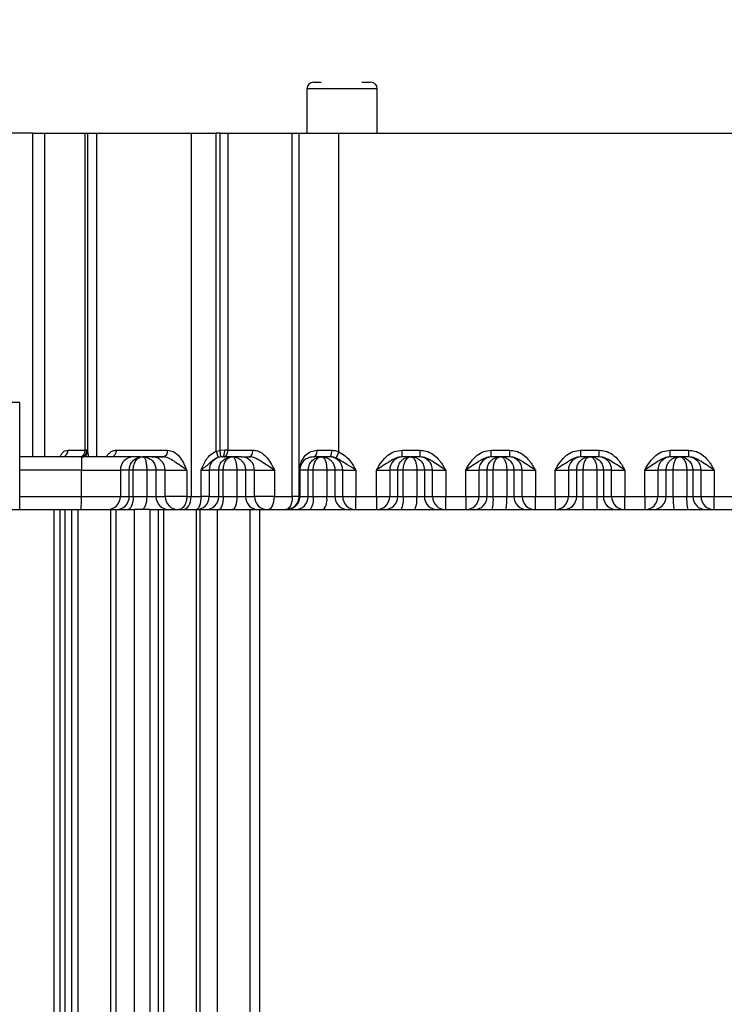
# Model space of a CAD drawing. Units: inches. Extents: x 5184 to 18378, y -422 to 5891.
# Drawn here: x 6307 to 6360, y 3418 to 3492 of the extents above; entities that cross this region are included whole.
import ezdxf

# ---------------------------------------------------------------- set-up
doc = ezdxf.new("R2010")
doc.units = ezdxf.units.IN
doc.header["$MEASUREMENT"] = 0
doc.styles.add('PC_TEXTSTYLE', font='ISOCP.SHX', dxfattribs={"width": 0.707, "bigfont": 'GBCBIG.SHX'})
doc.dimstyles.new('GB_LEADER', dxfattribs={"dimtxt": 3.5, "dimasz": 3.5, "dimexe": 1, "dimexo": 0, "dimgap": 1.5, "dimtad": 1, "dimdsep": 46, "dimtxsty": 'PC_TEXTSTYLE', "dimcen": 0, "dimclrd": 256, "dimclrt": 3, "dimadec": 0, "dimazin": 2, "dimtp": 0.1, "dimtm": 0.1, "dimtfac": 0.71, "dimtdec": 3, "dimtmove": 0, "dimatfit": 3, "dimfxl": 1, "dimtfill": 1, "dimarcsym": 0})

# ---------------------------------------------------------------- blocks, each defined once
blk = doc.blocks.new('*D50')
at = {"color": 0, "lineweight": -2}
blk.add_line((6777.189, 3421.969), (6777.189, 3810.654), dxfattribs=at)
at = {"lineweight": -2}
blk.add_arc((6777.189, 3364.469), 445.185, 95.14977, 126.85023, dxfattribs=at)
for points in [[(6737.529, 3801.197), (6736.93, 3814.517), (6777.189, 3809.654)], [(6505.966, 3725.859), (6514.434, 3715.559), (6479.302, 3695.306)]]:
    blk.add_solid(points)
at = {"layer": 'Defpoints', "color": 0}
for p in [(6041.145, 4181.928), (6584.59, 3765.836), (6777.189, 3421.969), (6777.189, 3389.469), (6777.189, 3364.469)]:
    blk.add_point(p, dxfattribs=at)
at = {"color": 0, "insert": (6606.36, 3809.493), "char_height": 3.5, "attachment_point": 5, "rotation": 21, "style": 'PC_TEXTSTYLE', "bg_fill": 3, "box_fill_scale": 1.25, "bg_fill_color": 257, "bg_fill_transparency": 0}
blk.add_mtext('{\\fSimSun|b0|i0|c134|p0;\\H17.142857x;42°}', dxfattribs=at)
blk = doc.blocks.new('*D51')
at = {"color": 0, "lineweight": -2}
for p, q in [((6777.189, 4474.469), (7251.287, 4474.469)), ((6037.189, 3364.469), (7251.287, 3364.469))]:
    blk.add_line(p, q, dxfattribs=at)
at = {"lineweight": -2}
for p, q in [((7250.287, 3367.969), (7250.287, 4470.969)), ((7250.287, 3364.469), (7250.287, 3159.353))]:
    blk.add_line(p, q, dxfattribs=at)
for points in [[(7250.871, 4470.969), (7249.704, 4470.969), (7250.287, 4474.469)], [(7249.704, 3367.969), (7250.871, 3367.969), (7250.287, 3364.469)]]:
    blk.add_solid(points)
at = {"layer": 'Defpoints', "color": 0}
for p in [(6777.189, 4474.469), (7250.287, 4474.469), (6037.189, 3364.469)]:
    blk.add_point(p, dxfattribs=at)
at = {"color": 3, "insert": (7246.537, 3163.877), "char_height": 3.5, "attachment_point": 5, "rotation": 90, "style": 'PC_TEXTSTYLE', "bg_fill": 3, "box_fill_scale": 1.25, "bg_fill_color": 257, "bg_fill_transparency": 0}
blk.add_mtext('{\\H1.285714x;1110}', dxfattribs=at)

msp = doc.modelspace()

# ---------------------------------------------------------------- linework, layer by layer
at = {"color": 0, "linetype": 'Continuous', "lineweight": 25}
for p, q in [((6328.379, 3487.029), (6328.379, 3483.669)), ((6333.699, 3487.029), (6328.379, 3487.029)), ((6333.699, 3483.669), (6333.699, 3487.029)), ((6307.658, 3483.669), (6305.289, 3483.669)), ((6307.658, 3483.669), (6308.536, 3483.669)), ((6307.658, 3459.169), (6307.658, 3483.669)), ((6308.536, 3483.669), (6311.602, 3483.669)), ((6308.536, 3483.669), (6308.536, 3459.169)), ((6311.602, 3459.669), (6311.602, 3483.669)), ((6311.602, 3483.669), (6311.789, 3483.669)), ((6311.789, 3483.669), (6311.789, 3459.593)), ((6311.789, 3483.669), (6312.456, 3483.669)), ((6312.456, 3483.669), (6319.619, 3483.669)), ((6312.456, 3483.669), (6312.456, 3459.169)), ((6319.619, 3483.669), (6319.619, 3456.169)), ((6319.619, 3483.669), (6321.505, 3483.669)), ((6321.505, 3459.593), (6321.505, 3483.669)), ((6321.807, 3483.669), (6321.505, 3483.669)), ((6321.807, 3459.659), (6321.807, 3483.669)), ((6321.807, 3483.669), (6322.39, 3483.669)), ((6322.39, 3483.669), (6322.39, 3459.669)), ((6322.39, 3483.669), (6327.268, 3483.669)), ((6327.268, 3456.169), (6327.268, 3483.669)), ((6327.268, 3483.669), (6327.789, 3483.669)), ((6327.789, 3456.169), (6327.789, 3483.669)), ((6327.789, 3483.669), (6330.789, 3483.669)), ((6330.789, 3483.669), (6368.789, 3483.669)), ((6330.789, 3459.538), (6330.789, 3483.669)), ((6306.654, 3463.269), (6293.924, 3463.269)), ((6306.654, 3455.169), (6306.654, 3463.269)), ((6311.336, 3459.169), (6306.654, 3459.169)), ((6310.306, 3459.669), (6311.602, 3459.669)), ((6311.336, 3459.176), (6311.257, 3459.169)), ((6311.336, 3459.176), (6311.261, 3459.169)), ((6311.724, 3459.669), (6311.602, 3459.669)), ((6311.789, 3459.659), (6311.724, 3459.669)), ((6315.038, 3459.169), (6313.59, 3459.169)), ((6313.964, 3459.669), (6317.843, 3459.669)), ((6315.762, 3459.169), (6315.266, 3459.169)), ((6315.974, 3459.169), (6315.937, 3459.169)), ((6316.656, 3459.169), (6315.974, 3459.169)), ((6317.511, 3459.169), (6316.656, 3459.169)), ((6321.505, 3459.593), (6321.807, 3459.659)), ((6321.505, 3459.593), (6321.661, 3459.118)), ((6321.864, 3459.162), (6321.661, 3459.118)), ((6322.161, 3459.669), (6321.807, 3459.659)), ((6321.864, 3459.162), (6321.807, 3459.659)), ((6322.704, 3459.169), (6321.991, 3459.169)), ((6322.39, 3459.669), (6322.161, 3459.669)), ((6322.39, 3459.669), (6324.293, 3459.669)), ((6322.74, 3459.169), (6322.704, 3459.169)), ((6323.407, 3459.169), (6322.74, 3459.169)), ((6329.471, 3459.169), (6328.881, 3459.169)), ((6329.154, 3459.669), (6330.251, 3459.669)), ((6329.471, 3459.169), (6329.506, 3459.169)), ((6330.083, 3459.169), (6329.506, 3459.169)), ((6330.162, 3459.169), (6330.083, 3459.169)), ((6330.789, 3459.538), (6330.599, 3459.082)), ((6335.574, 3459.169), (6335.574, 3459.669)), ((6335.574, 3459.669), (6336.937, 3459.669)), ((6335.637, 3459.169), (6335.574, 3459.169)), ((6336.238, 3459.169), (6335.637, 3459.169)), ((6336.273, 3459.169), (6336.238, 3459.169)), ((6336.874, 3459.169), (6336.273, 3459.169)), ((6336.937, 3459.169), (6336.874, 3459.169)), ((6336.937, 3459.169), (6336.937, 3459.669)), ((6342.326, 3459.169), (6342.326, 3459.669)), ((6342.326, 3459.669), (6343.718, 3459.669)), ((6342.39, 3459.169), (6342.326, 3459.169)), ((6343.005, 3459.169), (6342.39, 3459.169)), ((6343.039, 3459.169), (6343.005, 3459.169)), ((6343.655, 3459.169), (6343.039, 3459.169)), ((6343.718, 3459.169), (6343.655, 3459.169)), ((6343.718, 3459.169), (6343.718, 3459.669)), ((6349.088, 3459.169), (6349.088, 3459.669)), ((6349.088, 3459.669), (6350.49, 3459.669)), ((6349.152, 3459.169), (6349.088, 3459.169)), ((6349.772, 3459.169), (6349.152, 3459.169)), ((6349.806, 3459.169), (6349.772, 3459.169)), ((6350.427, 3459.169), (6349.806, 3459.169)), ((6350.49, 3459.169), (6350.427, 3459.169)), ((6350.49, 3459.169), (6350.49, 3459.669)), ((6355.86, 3459.169), (6355.86, 3459.669)), ((6355.86, 3459.669), (6357.252, 3459.669)), ((6355.923, 3459.169), (6355.86, 3459.169)), ((6356.539, 3459.169), (6355.923, 3459.169)), ((6356.573, 3459.169), (6356.539, 3459.169)), ((6357.189, 3459.169), (6356.573, 3459.169)), ((6357.252, 3459.169), (6357.189, 3459.169)), ((6357.252, 3459.169), (6357.252, 3459.669)), ((6311.319, 3458.169), (6306.654, 3458.169)), ((6311.319, 3458.169), (6314.266, 3458.169)), ((6311.319, 3456.169), (6311.319, 3458.169)), ((6314.942, 3458.169), (6314.266, 3458.169)), ((6314.266, 3458.169), (6314.266, 3456.169)), ((6314.942, 3456.169), (6314.942, 3458.169)), ((6315.239, 3458.169), (6314.942, 3458.169)), ((6316.264, 3458.169), (6315.239, 3458.169)), ((6315.239, 3456.169), (6315.239, 3458.169)), ((6316.264, 3458.169), (6316.264, 3456.169)), ((6316.961, 3458.169), (6316.961, 3456.169)), ((6317.656, 3458.169), (6316.961, 3458.169)), ((6317.656, 3456.169), (6317.656, 3458.169)), ((6317.656, 3458.169), (6319.291, 3458.169)), ((6319.291, 3458.169), (6319.291, 3456.169)), ((6320.37, 3458.169), (6320.991, 3458.169)), ((6320.37, 3456.169), (6320.37, 3458.169)), ((6321.71, 3458.169), (6320.991, 3458.169)), ((6320.991, 3458.169), (6320.991, 3456.169)), ((6321.71, 3456.169), (6321.71, 3458.169)), ((6322.047, 3458.169), (6321.71, 3458.169)), ((6323.071, 3458.169), (6322.047, 3458.169)), ((6322.047, 3456.169), (6322.047, 3458.169)), ((6323.071, 3458.169), (6323.071, 3456.169)), ((6323.728, 3458.169), (6323.728, 3456.169)), ((6324.407, 3458.169), (6323.728, 3458.169)), ((6324.407, 3456.169), (6324.407, 3458.169)), ((6324.407, 3458.169), (6325.915, 3458.169)), ((6325.915, 3458.169), (6325.915, 3456.169)), ((6327.833, 3456.169), (6327.833, 3458.169)), ((6327.833, 3458.169), (6327.84, 3458.169)), ((6328.478, 3458.169), (6327.84, 3458.169)), ((6327.84, 3458.169), (6327.84, 3456.169)), ((6328.478, 3456.169), (6328.478, 3458.169)), ((6329.878, 3458.169), (6328.854, 3458.169)), ((6328.854, 3456.169), (6328.854, 3458.169)), ((6329.878, 3458.169), (6329.878, 3456.169)), ((6330.495, 3458.169), (6330.495, 3456.169)), ((6331.083, 3458.169), (6330.495, 3458.169)), ((6331.083, 3456.169), (6331.083, 3458.169)), ((6331.083, 3458.169), (6332.083, 3458.169)), ((6332.083, 3458.169), (6332.083, 3456.169)), ((6333.637, 3458.169), (6334.637, 3458.169)), ((6333.637, 3456.169), (6333.637, 3458.169)), ((6335.245, 3458.169), (6334.637, 3458.169)), ((6334.637, 3458.169), (6334.637, 3456.169)), ((6335.245, 3456.169), (6335.245, 3458.169)), ((6335.662, 3458.169), (6335.245, 3458.169)), ((6336.686, 3458.169), (6335.662, 3458.169)), ((6335.662, 3456.169), (6335.662, 3458.169)), ((6336.686, 3458.169), (6336.686, 3456.169)), ((6337.263, 3458.169), (6337.263, 3456.169)), ((6337.874, 3458.169), (6337.263, 3458.169)), ((6337.874, 3456.169), (6337.874, 3458.169)), ((6337.874, 3458.169), (6338.874, 3458.169)), ((6338.874, 3458.169), (6338.874, 3456.169)), ((6340.39, 3458.169), (6341.39, 3458.169)), ((6340.39, 3456.169), (6340.39, 3458.169)), ((6342.013, 3458.169), (6341.39, 3458.169)), ((6341.39, 3458.169), (6341.39, 3456.169)), ((6342.013, 3456.169), (6342.013, 3458.169)), ((6342.47, 3458.169), (6342.013, 3458.169)), ((6343.493, 3458.169), (6342.47, 3458.169)), ((6342.47, 3456.169), (6342.47, 3458.169)), ((6343.493, 3458.169), (6343.493, 3456.169)), ((6344.03, 3458.169), (6344.03, 3456.169)), ((6344.655, 3458.169), (6344.03, 3458.169)), ((6344.655, 3456.169), (6344.655, 3458.169)), ((6344.655, 3458.169), (6345.655, 3458.169)), ((6345.655, 3458.169), (6345.655, 3456.169)), ((6347.152, 3458.169), (6348.152, 3458.169)), ((6347.152, 3456.169), (6347.152, 3458.169)), ((6348.781, 3458.169), (6348.152, 3458.169)), ((6348.152, 3458.169), (6348.152, 3456.169)), ((6348.781, 3456.169), (6348.781, 3458.169)), ((6349.278, 3458.169), (6348.781, 3458.169)), ((6350.301, 3458.169), (6349.278, 3458.169)), ((6349.278, 3456.169), (6349.278, 3458.169)), ((6350.301, 3458.169), (6350.301, 3456.169)), ((6350.798, 3458.169), (6350.798, 3456.169)), ((6351.426, 3458.169), (6350.798, 3458.169)), ((6351.426, 3456.169), (6351.426, 3458.169)), ((6351.426, 3458.169), (6352.426, 3458.169)), ((6352.426, 3458.169), (6352.426, 3456.169)), ((6353.924, 3458.169), (6354.923, 3458.169)), ((6353.924, 3456.169), (6353.924, 3458.169)), ((6355.548, 3458.169), (6354.923, 3458.169)), ((6354.923, 3458.169), (6354.923, 3456.169)), ((6356.085, 3458.169), (6355.548, 3458.169)), ((6355.548, 3456.169), (6355.548, 3458.169)), ((6356.085, 3456.169), (6356.085, 3458.169)), ((6357.108, 3458.169), (6356.085, 3458.169)), ((6357.108, 3458.169), (6357.108, 3456.169)), ((6357.565, 3458.169), (6357.565, 3456.169)), ((6358.189, 3458.169), (6357.565, 3458.169)), ((6358.189, 3456.169), (6358.189, 3458.169)), ((6358.189, 3458.169), (6359.188, 3458.169)), ((6359.188, 3458.169), (6359.188, 3456.169)), ((6306.654, 3456.169), (6311.319, 3456.169)), ((6311.319, 3456.169), (6314.266, 3456.169)), ((6314.266, 3456.169), (6314.942, 3456.169)), ((6314.942, 3456.169), (6315.239, 3456.169)), ((6315.239, 3456.169), (6316.264, 3456.169)), ((6316.264, 3456.169), (6316.961, 3456.169)), ((6316.961, 3456.169), (6317.656, 3456.169)), ((6319.291, 3456.169), (6317.656, 3456.169)), ((6319.291, 3456.169), (6319.619, 3456.169)), ((6319.619, 3456.169), (6320.37, 3456.169)), ((6320.991, 3456.169), (6320.37, 3456.169)), ((6320.991, 3456.169), (6321.71, 3456.169)), ((6321.71, 3456.169), (6322.047, 3456.169)), ((6322.047, 3456.169), (6323.071, 3456.169)), ((6323.071, 3456.169), (6323.728, 3456.169)), ((6323.728, 3456.169), (6324.407, 3456.169)), ((6325.915, 3456.169), (6324.407, 3456.169)), ((6325.915, 3456.169), (6327.268, 3456.169)), ((6327.789, 3456.169), (6327.268, 3456.169)), ((6327.833, 3456.169), (6327.764, 3455.802)), ((6327.789, 3456.169), (6327.833, 3456.169)), ((6327.833, 3456.169), (6327.84, 3456.169)), ((6327.84, 3456.169), (6328.478, 3456.169)), ((6328.478, 3456.169), (6328.854, 3456.169)), ((6328.854, 3456.169), (6329.878, 3456.169)), ((6329.878, 3456.169), (6330.495, 3456.169)), ((6330.495, 3456.169), (6331.083, 3456.169)), ((6331.083, 3456.169), (6332.083, 3456.169)), ((6332.083, 3456.169), (6333.637, 3456.169)), ((6332.083, 3455.169), (6332.083, 3456.169)), ((6333.637, 3456.169), (6333.637, 3455.169)), ((6333.637, 3456.169), (6334.637, 3456.169)), ((6334.637, 3456.169), (6335.245, 3456.169)), ((6335.245, 3456.169), (6335.662, 3456.169)), ((6335.662, 3456.169), (6336.686, 3456.169)), ((6336.686, 3456.169), (6337.263, 3456.169)), ((6337.263, 3456.169), (6337.874, 3456.169)), ((6337.874, 3456.169), (6338.874, 3456.169)), ((6338.874, 3456.169), (6340.39, 3456.169)), ((6338.874, 3455.169), (6338.874, 3456.169)), ((6340.39, 3456.169), (6340.39, 3455.169)), ((6340.39, 3456.169), (6341.39, 3456.169)), ((6341.39, 3456.169), (6342.013, 3456.169)), ((6342.013, 3456.169), (6342.47, 3456.169)), ((6342.47, 3456.169), (6343.493, 3456.169)), ((6343.493, 3456.169), (6344.03, 3456.169)), ((6344.03, 3456.169), (6344.655, 3456.169)), ((6344.655, 3456.169), (6345.655, 3456.169)), ((6345.655, 3456.169), (6347.152, 3456.169)), ((6345.655, 3455.169), (6345.655, 3456.169)), ((6347.152, 3456.169), (6347.152, 3455.169)), ((6347.152, 3456.169), (6348.152, 3456.169)), ((6348.152, 3456.169), (6348.781, 3456.169)), ((6348.781, 3456.169), (6349.278, 3456.169)), ((6349.278, 3456.169), (6350.301, 3456.169)), ((6350.301, 3456.169), (6350.798, 3456.169)), ((6350.798, 3456.169), (6351.426, 3456.169)), ((6351.426, 3456.169), (6352.426, 3456.169)), ((6352.426, 3456.169), (6353.924, 3456.169)), ((6352.426, 3455.169), (6352.426, 3456.169)), ((6353.924, 3456.169), (6353.924, 3455.169)), ((6353.924, 3456.169), (6354.923, 3456.169)), ((6354.923, 3456.169), (6355.548, 3456.169)), ((6355.548, 3456.169), (6356.085, 3456.169)), ((6356.085, 3456.169), (6357.108, 3456.169)), ((6357.108, 3456.169), (6357.565, 3456.169)), ((6357.565, 3456.169), (6358.189, 3456.169)), ((6358.189, 3456.169), (6358.488, 3456.169)), ((6358.488, 3456.169), (6359.188, 3456.169)), ((6359.188, 3456.169), (6360.705, 3456.169)), ((6359.188, 3455.169), (6359.188, 3456.169)), ((6304.789, 3455.169), (6309.24, 3455.169)), ((6309.24, 3455.169), (6309.24, 3182.469)), ((6309.24, 3455.169), (6309.685, 3455.169)), ((6309.685, 3455.169), (6309.685, 3182.469)), ((6309.685, 3455.169), (6310.089, 3455.169)), ((6310.089, 3182.469), (6310.089, 3455.169)), ((6310.089, 3455.169), (6310.588, 3455.169)), ((6310.588, 3182.469), (6310.588, 3455.169)), ((6310.588, 3455.169), (6311.041, 3455.169)), ((6311.041, 3455.169), (6311.041, 3182.469)), ((6311.041, 3455.169), (6313.537, 3455.169)), ((6313.537, 3182.469), (6313.537, 3455.169)), ((6313.537, 3455.169), (6313.93, 3455.169)), ((6313.93, 3455.169), (6313.93, 3182.469)), ((6313.93, 3455.169), (6315.317, 3455.169)), ((6315.317, 3455.169), (6315.317, 3182.469)), ((6316.53, 3455.169), (6315.317, 3455.169)), ((6316.53, 3182.469), (6316.53, 3455.169)), ((6316.53, 3455.169), (6317.152, 3455.169)), ((6317.152, 3182.469), (6317.152, 3455.169)), ((6317.152, 3455.169), (6317.542, 3455.169)), ((6317.542, 3455.169), (6317.542, 3182.469)), ((6317.542, 3455.169), (6320.037, 3455.169)), ((6320.037, 3182.469), (6320.037, 3455.169)), ((6320.037, 3455.169), (6320.28, 3455.169)), ((6320.28, 3455.169), (6320.28, 3182.469)), ((6320.28, 3455.169), (6321.597, 3455.169)), ((6321.597, 3455.169), (6321.597, 3182.469)), ((6321.597, 3455.169), (6324.08, 3455.169)), ((6324.08, 3182.469), (6324.08, 3455.169)), ((6324.08, 3455.169), (6324.789, 3455.169)), ((6324.789, 3455.169), (6324.789, 3182.469)), ((6324.789, 3455.169), (6374.789, 3455.169))]:
    msp.add_line(p, q, dxfattribs=at)
at = {"color": 0, "linetype": 'Continuous', "lineweight": 25, "flags": 128}
for points in [[(6321.984, 3459.169), (6322.018, 3459.179), (6322.052, 3459.207), (6322.082, 3459.253), (6322.109, 3459.315), (6322.131, 3459.391), (6322.147, 3459.478), (6322.157, 3459.571), (6322.161, 3459.669)], [(6322.098, 3459.169), (6322.155, 3459.179), (6322.21, 3459.207), (6322.26, 3459.253), (6322.305, 3459.315), (6322.341, 3459.391), (6322.368, 3459.478), (6322.384, 3459.571), (6322.39, 3459.669)], [(6324.022, 3459.169), (6324.074, 3459.179), (6324.125, 3459.207), (6324.172, 3459.253), (6324.213, 3459.315), (6324.247, 3459.391), (6324.272, 3459.478), (6324.288, 3459.571), (6324.293, 3459.669)], [(6328.881, 3459.169), (6328.934, 3459.179), (6328.986, 3459.207), (6329.033, 3459.253), (6329.074, 3459.315), (6329.108, 3459.391), (6329.133, 3459.478), (6329.149, 3459.571), (6329.154, 3459.669)], [(6315.239, 3456.169), (6315.231, 3455.974), (6315.208, 3455.786), (6315.17, 3455.613), (6315.12, 3455.462), (6315.058, 3455.338), (6314.988, 3455.245), (6314.912, 3455.188), (6314.833, 3455.169)], [(6316.264, 3456.169), (6316.256, 3455.974), (6316.234, 3455.786), (6316.197, 3455.613), (6316.148, 3455.462), (6316.088, 3455.338), (6316.02, 3455.245), (6315.946, 3455.188), (6315.869, 3455.169)], [(6318.991, 3455.169), (6319.113, 3455.188), (6319.231, 3455.245), (6319.34, 3455.338), (6319.435, 3455.462), (6319.513, 3455.613), (6319.571, 3455.786), (6319.607, 3455.974), (6319.619, 3456.169)], [(6320.37, 3456.169), (6320.362, 3455.974), (6320.341, 3455.786), (6320.306, 3455.613), (6320.259, 3455.462), (6320.201, 3455.338), (6320.136, 3455.245), (6320.065, 3455.188), (6319.991, 3455.169)], [(6322.047, 3456.169), (6322.04, 3455.974), (6322.022, 3455.786), (6321.992, 3455.613), (6321.951, 3455.462), (6321.902, 3455.338), (6321.845, 3455.245), (6321.784, 3455.188), (6321.72, 3455.169)], [(6323.071, 3456.169), (6323.065, 3455.974), (6323.047, 3455.786), (6323.018, 3455.613), (6322.979, 3455.462), (6322.931, 3455.338), (6322.877, 3455.245), (6322.818, 3455.188), (6322.757, 3455.169)], [(6325.407, 3455.169), (6325.506, 3455.188), (6325.601, 3455.245), (6325.689, 3455.338), (6325.766, 3455.462), (6325.829, 3455.613), (6325.876, 3455.786), (6325.905, 3455.974), (6325.915, 3456.169)], [(6327.268, 3456.169), (6327.259, 3455.974), (6327.232, 3455.786), (6327.188, 3455.613), (6327.128, 3455.462), (6327.055, 3455.338), (6326.972, 3455.245), (6326.883, 3455.188), (6326.789, 3455.169)]]:
    msp.add_lwpolyline(points, dxfattribs=at)
at = {"color": 0, "linetype": 'Continuous', "lineweight": 25}
for centre, radius, start, end in [((6328.879, 3487.029), 0.5, 90, 180), ((6333.199, 3487.029), 0.5, 0, 90), ((6309.842, 3459.632), 0.465, 275.40013, 4.53452), ((6311.143, 3459.627), 0.46, 276.51927, 5.29301), ((6311.291, 3459.661), 0.498, 270.54007, 359.81345), ((6325.657, 3458.419), 14.34, 177.00167, 180.99863), ((6311.235, 3459.655), 0.489, 281.8417, 1.61523), ((6311.31, 3459.6), 0.479, 281.89941, 359.09642), ((6313.516, 3459.614), 0.451, 279.47201, 7.05524), ((6315.266, 3458.169), 1, 90.00436, 180.00436), ((6316.656, 3458.169), 1, 359.99564, 89.99564), ((6317.406, 3459.599), 0.443, 283.66405, 9.0455), ((6321.991, 3458.169), 1, 90.00436, 180.00436), ((6323.407, 3458.169), 1, 359.99564, 89.99564), ((6330.083, 3458.169), 1, 359.99564, 89.99564), ((6329.487, 3459.548), 0.774, 330.68969, 8.99025), ((6335.637, 3458.169), 1, 90.00416, 180.00436), ((6336.874, 3458.169), 1, 359.99564, 89.99564), ((6342.39, 3458.169), 1, 90.00426, 180.00436), ((6343.655, 3458.169), 1, 359.99564, 89.99564), ((6349.152, 3458.169), 1, 90.00435, 180.00436), ((6350.426, 3458.169), 1, 359.99564, 89.99564), ((6355.923, 3458.169), 1, 90.00443, 180.00436), ((6357.189, 3458.169), 1, 359.99564, 89.99564), ((6296.981, 3455.919), 14.34, 357.00167, 0.99863), ((6313.266, 3456.169), 1, 270.00436, 0.00436), ((6313.942, 3456.169), 1, 270.00436, 0.00436), ((6317.961, 3456.169), 1, 179.99564, 269.99564), ((6318.656, 3456.169), 1, 179.99564, 269.99564), ((6319.991, 3456.169), 1, 270.00436, 0.00436), ((6320.71, 3456.169), 1, 270.00436, 0.00436), ((6324.728, 3456.169), 1, 179.99564, 269.99564), ((6325.407, 3456.169), 1, 179.99564, 269.99564), ((6326.789, 3456.169), 1, 270, 0), ((6327.478, 3456.169), 1, 270.00429, 0.00429), ((6327.655, 3455.934), 1.223, 321.25344, 11.07459), ((6328.635, 3455.933), 1.265, 322.86924, 10.76349), ((6331.495, 3456.169), 1, 179.99564, 269.99564), ((6332.083, 3456.169), 1, 179.99564, 269.99564), ((6333.637, 3456.169), 1, 270.00436, 0.00436), ((6334.245, 3456.169), 1, 270.00436, 0.00436), ((6334.033, 3455.926), 1.647, 332.63928, 8.48824), ((6334.948, 3455.925), 1.754, 334.47607, 7.99658), ((6338.263, 3456.169), 1, 179.99564, 269.99564), ((6338.874, 3456.169), 1, 179.99564, 269.99564), ((6340.39, 3456.169), 1, 270.00436, 0.00436), ((6341.013, 3456.169), 1, 270.00436, 0.00436), ((6339.502, 3455.921), 2.978, 345.37757, 4.7794), ((6340.062, 3455.92), 3.44, 347.38255, 4.14506), ((6345.03, 3456.169), 1, 179.99564, 269.99564), ((6345.655, 3456.169), 1, 179.99564, 269.99564), ((6347.152, 3456.169), 1, 270.00436, 0.00436), ((6347.781, 3456.169), 1, 270.00436, 0.00436), ((6307.735, 3455.919), 41.543, 358.96553, 0.34479), ((6391.843, 3455.919), 41.543, 179.65521, 181.03447), ((6351.798, 3456.169), 1, 179.99564, 269.99564), ((6352.426, 3456.169), 1, 179.99564, 269.99564), ((6353.923, 3456.169), 1, 270.00436, 0.00436), ((6354.548, 3456.169), 1, 270.00436, 0.00436), ((6359.516, 3455.92), 3.44, 175.85494, 192.61745), ((6360.076, 3455.921), 2.978, 175.2206, 194.62243), ((6358.565, 3456.169), 1, 179.99564, 269.99564), ((6359.188, 3456.169), 1, 179.99564, 269.99564)]:
    msp.add_arc(centre, radius, start, end, dxfattribs=at)
for points, knots in [([(6328.879, 3487.529), (6328.909, 3487.529), (6328.955, 3487.529), (6329.207, 3487.529), (6329.385, 3487.529), (6329.466, 3487.529)], [0, 0, 0, 0, 0.500282, 0.772647, 1, 1, 1, 1]), ([(6332.519, 3487.529), (6332.535, 3487.529), (6332.666, 3487.529), (6332.853, 3487.529), (6333.127, 3487.529), (6333.171, 3487.529), (6333.199, 3487.529)], [0, 0, 0, 0, 0.035324, 0.28683, 0.53803, 1, 1, 1, 1]), ([(6309.743, 3459.248), (6309.785, 3459.321), (6309.882, 3459.49), (6310.08, 3459.635), (6310.231, 3459.658), (6310.306, 3459.669)], [0, 0, 0, 0, 0.279502, 0.64457, 1, 1, 1, 1]), ([(6315.266, 3459.169), (6315.237, 3459.169), (6315.187, 3459.169), (6314.822, 3459.169), (6314.413, 3459.169), (6314.047, 3459.169), (6313.67, 3459.169), (6312.797, 3459.169), (6311.836, 3459.169), (6311.336, 3459.169)], [0, 0, 0, 0, 0.161801, 0.277103, 0.500464, 0.503836, 0.530098, 0.755889, 1, 1, 1, 1]), ([(6311.789, 3459.593), (6311.795, 3459.517), (6311.804, 3459.413), (6311.836, 3459.222), (6311.846, 3459.169)], [0, 0, 0, 0, 0.718819, 1, 1, 1, 1]), ([(6313.213, 3459.169), (6313.291, 3459.281), (6313.432, 3459.486), (6313.702, 3459.639), (6313.877, 3459.659), (6313.964, 3459.669)], [0, 0, 0, 0, 0.380998, 0.694348, 1, 1, 1, 1]), ([(6314.942, 3458.169), (6314.955, 3458.289), (6314.982, 3458.537), (6315.186, 3458.868), (6315.396, 3459.001), (6315.501, 3459.068)], [0, 0, 0, 0, 0.318966, 0.657425, 1, 1, 1, 1]), ([(6315.239, 3458.169), (6315.248, 3458.289), (6315.267, 3458.537), (6315.408, 3458.862), (6315.55, 3458.994), (6315.62, 3459.059)], [0, 0, 0, 0, 0.325034, 0.669698, 1, 1, 1, 1]), ([(6315.501, 3459.068), (6315.562, 3459.094), (6315.701, 3459.154), (6315.852, 3459.164), (6315.937, 3459.169)], [0, 0, 0, 0, 0.43669, 1, 1, 1, 1]), ([(6315.62, 3459.059), (6315.667, 3459.089), (6315.768, 3459.154), (6315.878, 3459.164), (6315.937, 3459.169)], [0, 0, 0, 0, 0.467894, 1, 1, 1, 1]), ([(6315.974, 3459.169), (6316.002, 3459.161), (6316.049, 3459.147), (6316.129, 3459.029), (6316.201, 3458.825), (6316.255, 3458.499), (6316.261, 3458.274), (6316.264, 3458.169)], [0, 0, 0, 0, 0.207535, 0.347768, 0.61882, 0.823209, 1, 1, 1, 1]), ([(6315.974, 3459.169), (6316.067, 3459.162), (6316.228, 3459.148), (6316.503, 3459.032), (6316.747, 3458.827), (6316.929, 3458.502), (6316.95, 3458.277), (6316.961, 3458.169)], [0, 0, 0, 0, 0.198751, 0.347816, 0.618772, 0.817515, 1, 1, 1, 1]), ([(6316.656, 3459.169), (6316.669, 3459.169), (6316.695, 3459.169), (6316.877, 3459.169), (6317.143, 3459.169), (6317.389, 3459.169), (6317.511, 3459.169)], [0, 0, 0, 0, 0.249884, 0.500046, 0.753533, 1, 1, 1, 1]), ([(6319.291, 3458.169), (6318.974, 3458.388), (6318.525, 3458.697), (6317.92, 3459.106), (6317.643, 3459.149), (6317.511, 3459.169)], [0, 0, 0, 0, 0.556019, 0.787045, 1, 1, 1, 1]), ([(6317.843, 3459.669), (6317.986, 3459.648), (6318.313, 3459.6), (6318.871, 3459.105), (6319.129, 3458.53), (6319.291, 3458.169)], [0, 0, 0, 0, 0.22393, 0.512498, 1, 1, 1, 1]), ([(6320.37, 3458.169), (6320.488, 3458.44), (6320.677, 3458.87), (6321.074, 3459.368), (6321.368, 3459.521), (6321.505, 3459.593)], [0, 0, 0, 0, 0.47678, 0.755947, 1, 1, 1, 1]), ([(6321.661, 3459.118), (6321.546, 3459.066), (6321.304, 3458.958), (6320.929, 3458.587), (6320.6, 3458.341), (6320.37, 3458.169)], [0, 0, 0, 0, 0.214773, 0.449594, 1, 1, 1, 1]), ([(6321.71, 3458.169), (6321.723, 3458.288), (6321.749, 3458.533), (6321.95, 3458.864), (6322.159, 3458.998), (6322.266, 3459.067)], [0, 0, 0, 0, 0.315467, 0.650511, 1, 1, 1, 1]), ([(6321.984, 3459.169), (6321.964, 3459.169), (6321.926, 3459.168), (6321.884, 3459.164), (6321.864, 3459.162)], [0, 0, 0, 0, 0.522656, 1, 1, 1, 1]), ([(6322.047, 3458.169), (6322.055, 3458.288), (6322.072, 3458.531), (6322.184, 3458.801), (6322.31, 3458.98), (6322.391, 3459.046), (6322.432, 3459.079)], [0, 0, 0, 0, 0.304574, 0.624547, 0.810062, 1, 1, 1, 1]), ([(6322.266, 3459.067), (6322.327, 3459.093), (6322.467, 3459.154), (6322.619, 3459.164), (6322.704, 3459.169)], [0, 0, 0, 0, 0.438238, 1, 1, 1, 1]), ([(6322.432, 3459.079), (6322.476, 3459.105), (6322.563, 3459.157), (6322.657, 3459.165), (6322.704, 3459.169)], [0, 0, 0, 0, 0.496128, 1, 1, 1, 1]), ([(6322.74, 3459.169), (6322.769, 3459.162), (6322.823, 3459.15), (6322.916, 3459.033), (6323.001, 3458.818), (6323.061, 3458.493), (6323.068, 3458.272), (6323.071, 3458.169)], [0, 0, 0, 0, 0.185282, 0.34801, 0.61903, 0.822739, 1, 1, 1, 1]), ([(6322.74, 3459.169), (6322.833, 3459.161), (6322.998, 3459.148), (6323.218, 3459.053), (6323.392, 3458.93), (6323.558, 3458.749), (6323.697, 3458.497), (6323.718, 3458.275), (6323.728, 3458.169)], [0, 0, 0, 0, 0.197661, 0.347539, 0.491521, 0.619488, 0.816983, 1, 1, 1, 1]), ([(6325.915, 3458.169), (6325.612, 3458.364), (6325.164, 3458.653), (6324.625, 3459.007), (6324.292, 3459.145), (6324.115, 3459.161), (6324.022, 3459.169)], [0, 0, 0, 0, 0.498153, 0.737722, 0.862508, 1, 1, 1, 1]), ([(6324.293, 3459.669), (6324.406, 3459.659), (6324.637, 3459.639), (6325.027, 3459.445), (6325.402, 3459.091), (6325.694, 3458.621), (6325.846, 3458.309), (6325.915, 3458.169)], [0, 0, 0, 0, 0.158339, 0.320715, 0.578914, 0.81033, 1, 1, 1, 1]), ([(6327.833, 3458.169), (6327.834, 3458.195), (6327.834, 3458.251), (6327.844, 3458.364), (6327.878, 3458.577), (6327.987, 3458.905), (6328.24, 3459.283), (6328.641, 3459.599), (6328.993, 3459.647), (6329.154, 3459.669)], [0, 0, 0, 0, 0.02616, 0.05527, 0.122427, 0.296789, 0.56352, 0.801446, 1, 1, 1, 1]), ([(6328.881, 3459.169), (6328.728, 3459.145), (6328.279, 3459.076), (6328.002, 3458.74), (6327.879, 3458.448), (6327.85, 3458.305), (6327.843, 3458.233), (6327.841, 3458.196), (6327.841, 3458.178), (6327.84, 3458.169)], [0, 0, 0, 0, 0.245818, 0.720156, 0.896361, 0.957903, 0.981226, 0.990992, 1, 1, 1, 1]), ([(6328.478, 3458.169), (6328.491, 3458.29), (6328.517, 3458.54), (6328.726, 3458.865), (6328.982, 3459.055), (6329.239, 3459.152), (6329.387, 3459.163), (6329.471, 3459.169)], [0, 0, 0, 0, 0.222813, 0.460445, 0.704739, 0.833454, 1, 1, 1, 1]), ([(6328.854, 3458.169), (6328.863, 3458.292), (6328.88, 3458.542), (6329.01, 3458.866), (6329.168, 3459.055), (6329.328, 3459.152), (6329.419, 3459.163), (6329.471, 3459.169)], [0, 0, 0, 0, 0.226401, 0.460435, 0.704754, 0.83397, 1, 1, 1, 1]), ([(6329.506, 3459.169), (6329.541, 3459.161), (6329.603, 3459.148), (6329.686, 3459.051), (6329.752, 3458.927), (6329.815, 3458.743), (6329.867, 3458.49), (6329.875, 3458.271), (6329.878, 3458.169)], [0, 0, 0, 0, 0.196045, 0.346367, 0.48987, 0.618224, 0.822127, 1, 1, 1, 1]), ([(6329.506, 3459.169), (6329.6, 3459.161), (6329.766, 3459.148), (6329.988, 3459.051), (6330.162, 3458.927), (6330.327, 3458.745), (6330.465, 3458.493), (6330.485, 3458.275), (6330.495, 3458.169)], [0, 0, 0, 0, 0.196571, 0.346384, 0.489947, 0.618173, 0.815679, 1, 1, 1, 1]), ([(6330.599, 3459.082), (6330.531, 3459.105), (6330.39, 3459.155), (6330.24, 3459.164), (6330.162, 3459.169)], [0, 0, 0, 0, 0.480365, 1, 1, 1, 1]), ([(6330.251, 3459.669), (6330.342, 3459.663), (6330.528, 3459.651), (6330.7, 3459.576), (6330.789, 3459.538)], [0, 0, 0, 0, 0.487621, 1, 1, 1, 1]), ([(6332.083, 3458.169), (6331.854, 3458.311), (6331.35, 3458.623), (6330.864, 3458.92), (6330.599, 3459.082)], [0, 0, 0, 0, 0.455084, 1, 1, 1, 1]), ([(6330.789, 3459.538), (6330.953, 3459.451), (6331.299, 3459.266), (6331.729, 3458.777), (6331.957, 3458.385), (6332.083, 3458.169)], [0, 0, 0, 0, 0.28899, 0.608571, 1, 1, 1, 1]), ([(6333.637, 3458.169), (6333.886, 3458.582), (6334.234, 3459.16), (6334.995, 3459.607), (6335.379, 3459.648), (6335.574, 3459.669)], [0, 0, 0, 0, 0.552275, 0.77343, 1, 1, 1, 1]), ([(6335.574, 3459.169), (6335.413, 3459.149), (6335.079, 3459.106), (6334.467, 3458.699), (6333.981, 3458.389), (6333.637, 3458.169)], [0, 0, 0, 0, 0.213036, 0.444145, 1, 1, 1, 1]), ([(6335.245, 3458.169), (6335.255, 3458.272), (6335.274, 3458.485), (6335.407, 3458.734), (6335.568, 3458.92), (6335.683, 3458.996), (6335.743, 3459.036)], [0, 0, 0, 0, 0.288304, 0.591091, 0.785914, 1, 1, 1, 1]), ([(6335.662, 3458.169), (6335.668, 3458.272), (6335.679, 3458.484), (6335.756, 3458.735), (6335.851, 3458.918), (6335.952, 3459.046), (6336.083, 3459.147), (6336.182, 3459.161), (6336.238, 3459.169)], [0, 0, 0, 0, 0.189331, 0.388081, 0.516159, 0.656612, 0.807964, 1, 1, 1, 1]), ([(6335.743, 3459.036), (6335.812, 3459.071), (6335.969, 3459.149), (6336.141, 3459.162), (6336.238, 3459.169)], [0, 0, 0, 0, 0.439431, 1, 1, 1, 1]), ([(6336.273, 3459.169), (6336.334, 3459.15), (6336.446, 3459.115), (6336.583, 3458.863), (6336.654, 3458.586), (6336.682, 3458.347), (6336.684, 3458.227), (6336.686, 3458.169)], [0, 0, 0, 0, 0.305052, 0.556705, 0.787534, 0.896837, 1, 1, 1, 1]), ([(6336.273, 3459.169), (6336.421, 3459.15), (6336.691, 3459.115), (6337.018, 3458.863), (6337.186, 3458.587), (6337.253, 3458.348), (6337.26, 3458.228), (6337.263, 3458.169)], [0, 0, 0, 0, 0.305085, 0.556689, 0.786866, 0.895222, 1, 1, 1, 1]), ([(6336.937, 3459.669), (6337.089, 3459.656), (6337.432, 3459.627), (6337.969, 3459.36), (6338.478, 3458.854), (6338.737, 3458.406), (6338.874, 3458.169)], [0, 0, 0, 0, 0.176722, 0.398018, 0.682141, 1, 1, 1, 1]), ([(6338.874, 3458.169), (6338.53, 3458.389), (6338.043, 3458.699), (6337.431, 3459.106), (6337.097, 3459.149), (6336.937, 3459.169)], [0, 0, 0, 0, 0.555894, 0.787022, 1, 1, 1, 1]), ([(6340.39, 3458.169), (6340.639, 3458.582), (6340.987, 3459.16), (6341.747, 3459.607), (6342.132, 3459.648), (6342.326, 3459.669)], [0, 0, 0, 0, 0.552275, 0.77343, 1, 1, 1, 1]), ([(6342.326, 3459.169), (6342.166, 3459.149), (6341.832, 3459.106), (6341.22, 3458.699), (6340.733, 3458.389), (6340.39, 3458.169)], [0, 0, 0, 0, 0.213036, 0.444145, 1, 1, 1, 1]), ([(6342.013, 3458.169), (6342.022, 3458.273), (6342.042, 3458.486), (6342.176, 3458.736), (6342.338, 3458.922), (6342.453, 3458.997), (6342.513, 3459.037)], [0, 0, 0, 0, 0.287695, 0.590746, 0.785462, 1, 1, 1, 1]), ([(6342.47, 3458.169), (6342.474, 3458.271), (6342.484, 3458.484), (6342.557, 3458.735), (6342.646, 3458.92), (6342.741, 3459.047), (6342.862, 3459.147), (6342.954, 3459.161), (6343.005, 3459.169)], [0, 0, 0, 0, 0.184664, 0.387801, 0.515766, 0.65648, 0.807524, 1, 1, 1, 1]), ([(6342.513, 3459.037), (6342.581, 3459.071), (6342.737, 3459.149), (6342.909, 3459.162), (6343.005, 3459.169)], [0, 0, 0, 0, 0.438593, 1, 1, 1, 1]), ([(6343.039, 3459.169), (6343.078, 3459.163), (6343.146, 3459.151), (6343.265, 3459.052), (6343.38, 3458.862), (6343.475, 3458.537), (6343.487, 3458.289), (6343.493, 3458.169)], [0, 0, 0, 0, 0.175092, 0.306727, 0.556095, 0.786305, 1, 1, 1, 1]), ([(6343.039, 3459.169), (6343.124, 3459.163), (6343.274, 3459.152), (6343.532, 3459.052), (6343.785, 3458.862), (6343.991, 3458.537), (6344.017, 3458.288), (6344.03, 3458.169)], [0, 0, 0, 0, 0.174061, 0.306756, 0.556078, 0.786531, 1, 1, 1, 1]), ([(6343.718, 3459.669), (6343.87, 3459.656), (6344.213, 3459.627), (6344.75, 3459.36), (6345.259, 3458.854), (6345.518, 3458.406), (6345.655, 3458.169)], [0, 0, 0, 0, 0.176722, 0.398018, 0.682141, 1, 1, 1, 1]), ([(6345.655, 3458.169), (6345.311, 3458.389), (6344.825, 3458.699), (6344.212, 3459.106), (6343.878, 3459.149), (6343.718, 3459.169)], [0, 0, 0, 0, 0.555894, 0.787022, 1, 1, 1, 1]), ([(6347.152, 3458.169), (6347.401, 3458.582), (6347.749, 3459.16), (6348.51, 3459.607), (6348.894, 3459.648), (6349.088, 3459.669)], [0, 0, 0, 0, 0.552275, 0.77343, 1, 1, 1, 1]), ([(6349.088, 3459.169), (6348.928, 3459.149), (6348.594, 3459.106), (6347.982, 3458.699), (6347.496, 3458.389), (6347.152, 3458.169)], [0, 0, 0, 0, 0.213036, 0.444145, 1, 1, 1, 1]), ([(6348.781, 3458.169), (6348.79, 3458.273), (6348.81, 3458.488), (6348.945, 3458.739), (6349.108, 3458.924), (6349.222, 3458.999), (6349.282, 3459.039)], [0, 0, 0, 0, 0.286984, 0.59033, 0.784942, 1, 1, 1, 1]), ([(6349.278, 3458.169), (6349.282, 3458.273), (6349.293, 3458.488), (6349.36, 3458.74), (6349.442, 3458.922), (6349.529, 3459.048), (6349.641, 3459.147), (6349.725, 3459.161), (6349.772, 3459.169)], [0, 0, 0, 0, 0.188341, 0.387333, 0.515186, 0.656212, 0.807005, 1, 1, 1, 1]), ([(6349.282, 3459.039), (6349.35, 3459.072), (6349.506, 3459.15), (6349.676, 3459.162), (6349.772, 3459.169)], [0, 0, 0, 0, 0.437658, 1, 1, 1, 1]), ([(6349.806, 3459.169), (6349.849, 3459.163), (6349.923, 3459.151), (6350.053, 3459.051), (6350.179, 3458.86), (6350.281, 3458.536), (6350.294, 3458.289), (6350.301, 3458.169)], [0, 0, 0, 0, 0.173447, 0.306993, 0.554476, 0.78421, 1, 1, 1, 1]), ([(6349.806, 3459.169), (6349.892, 3459.163), (6350.043, 3459.151), (6350.302, 3459.051), (6350.555, 3458.859), (6350.759, 3458.535), (6350.785, 3458.288), (6350.798, 3458.169)], [0, 0, 0, 0, 0.173921, 0.307012, 0.554457, 0.785228, 1, 1, 1, 1]), ([(6350.49, 3459.669), (6350.642, 3459.656), (6350.984, 3459.627), (6351.522, 3459.36), (6352.03, 3458.854), (6352.289, 3458.406), (6352.426, 3458.169)], [0, 0, 0, 0, 0.176722, 0.398018, 0.682141, 1, 1, 1, 1]), ([(6352.426, 3458.169), (6352.083, 3458.389), (6351.596, 3458.699), (6350.984, 3459.106), (6350.65, 3459.149), (6350.49, 3459.169)], [0, 0, 0, 0, 0.555894, 0.787022, 1, 1, 1, 1]), ([(6353.924, 3458.169), (6354.172, 3458.582), (6354.521, 3459.16), (6355.281, 3459.607), (6355.666, 3459.648), (6355.86, 3459.669)], [0, 0, 0, 0, 0.552275, 0.77343, 1, 1, 1, 1]), ([(6355.86, 3459.169), (6355.7, 3459.149), (6355.366, 3459.106), (6354.754, 3458.699), (6354.267, 3458.389), (6353.924, 3458.169)], [0, 0, 0, 0, 0.213036, 0.444145, 1, 1, 1, 1]), ([(6355.548, 3458.169), (6355.558, 3458.274), (6355.578, 3458.49), (6355.714, 3458.742), (6355.878, 3458.924), (6356.052, 3459.049), (6356.275, 3459.147), (6356.444, 3459.161), (6356.539, 3459.169)], [0, 0, 0, 0, 0.18768, 0.386866, 0.514307, 0.655864, 0.805232, 1, 1, 1, 1]), ([(6356.085, 3458.169), (6356.09, 3458.274), (6356.099, 3458.491), (6356.162, 3458.743), (6356.237, 3458.925), (6356.315, 3459.045), (6356.415, 3459.145), (6356.492, 3459.16), (6356.539, 3459.169)], [0, 0, 0, 0, 0.187701, 0.386825, 0.516218, 0.655911, 0.78993, 1, 1, 1, 1]), ([(6356.573, 3459.169), (6356.619, 3459.163), (6356.701, 3459.151), (6356.841, 3459.049), (6356.978, 3458.857), (6357.087, 3458.534), (6357.101, 3458.288), (6357.108, 3458.169)], [0, 0, 0, 0, 0.173321, 0.307225, 0.553086, 0.784092, 1, 1, 1, 1]), ([(6356.573, 3459.169), (6356.659, 3459.163), (6356.812, 3459.151), (6357.071, 3459.049), (6357.324, 3458.857), (6357.527, 3458.533), (6357.553, 3458.288), (6357.565, 3458.169)], [0, 0, 0, 0, 0.173817, 0.30723, 0.553049, 0.784097, 1, 1, 1, 1]), ([(6357.252, 3459.669), (6357.404, 3459.656), (6357.746, 3459.627), (6358.284, 3459.36), (6358.792, 3458.854), (6359.052, 3458.406), (6359.188, 3458.169)], [0, 0, 0, 0, 0.176722, 0.398018, 0.682141, 1, 1, 1, 1]), ([(6359.188, 3458.169), (6358.845, 3458.389), (6358.358, 3458.699), (6357.746, 3459.106), (6357.412, 3459.149), (6357.252, 3459.169)], [0, 0, 0, 0, 0.555894, 0.787022, 1, 1, 1, 1]), ([(6319.291, 3456.169), (6319.283, 3456.043), (6319.27, 3455.851), (6319.191, 3455.618), (6319.111, 3455.461), (6319.01, 3455.331), (6318.862, 3455.204), (6318.736, 3455.182), (6318.656, 3455.169)], [0, 0, 0, 0, 0.239093, 0.365856, 0.499492, 0.622505, 0.760177, 1, 1, 1, 1]), ([(6327.754, 3455.762), (6327.779, 3455.826), (6327.829, 3455.957), (6327.837, 3456.097), (6327.84, 3456.169)], [0, 0, 0, 0, 0.48509, 1, 1, 1, 1]), ([(6327.764, 3455.802), (6327.736, 3455.741), (6327.679, 3455.617), (6327.509, 3455.41), (6327.231, 3455.214), (6326.971, 3455.184), (6326.841, 3455.169)], [0, 0, 0, 0, 0.169001, 0.345644, 0.67302, 1, 1, 1, 1]), ([(6326.841, 3455.169), (6326.955, 3455.18), (6327.143, 3455.198), (6327.378, 3455.317), (6327.594, 3455.483), (6327.692, 3455.655), (6327.754, 3455.762)], [0, 0, 0, 0, 0.295826, 0.488254, 0.680693, 1, 1, 1, 1])]:
    msp.add_open_spline(points, degree=3, knots=knots, dxfattribs=at)
for points in [[(6323.407, 3459.169), (6323.439, 3459.169), (6323.503, 3459.169), (6323.849, 3459.169), (6324.022, 3459.169)], [(6316.961, 3458.169), (6316.957, 3458.169), (6316.95, 3458.169), (6316.902, 3458.169), (6316.83, 3458.169), (6316.735, 3458.169), (6316.624, 3458.169), (6316.504, 3458.169), (6316.38, 3458.169), (6316.302, 3458.169), (6316.264, 3458.169)], [(6323.728, 3458.169), (6323.725, 3458.169), (6323.718, 3458.169), (6323.674, 3458.169), (6323.607, 3458.169), (6323.52, 3458.169), (6323.416, 3458.169), (6323.303, 3458.169), (6323.184, 3458.169), (6323.109, 3458.169), (6323.071, 3458.169)], [(6328.854, 3458.169), (6328.803, 3458.169), (6328.7, 3458.169), (6328.579, 3458.169), (6328.496, 3458.169), (6328.484, 3458.169), (6328.478, 3458.169)], [(6330.495, 3458.169), (6330.492, 3458.169), (6330.486, 3458.169), (6330.446, 3458.169), (6330.385, 3458.169), (6330.304, 3458.169), (6330.208, 3458.169), (6330.101, 3458.169), (6329.989, 3458.169), (6329.915, 3458.169), (6329.878, 3458.169)], [(6337.263, 3458.169), (6337.26, 3458.169), (6337.254, 3458.169), (6337.217, 3458.169), (6337.161, 3458.169), (6337.087, 3458.169), (6336.998, 3458.169), (6336.898, 3458.169), (6336.792, 3458.169), (6336.721, 3458.169), (6336.686, 3458.169)], [(6344.03, 3458.169), (6344.027, 3458.169), (6344.022, 3458.169), (6343.989, 3458.169), (6343.938, 3458.169), (6343.869, 3458.169), (6343.787, 3458.169), (6343.695, 3458.169), (6343.595, 3458.169), (6343.527, 3458.169), (6343.493, 3458.169)], [(6350.798, 3458.169), (6350.789, 3458.169), (6350.772, 3458.169), (6350.657, 3458.169), (6350.494, 3458.169), (6350.365, 3458.169), (6350.301, 3458.169)], [(6357.565, 3458.169), (6357.558, 3458.169), (6357.542, 3458.169), (6357.438, 3458.169), (6357.29, 3458.169), (6357.169, 3458.169), (6357.108, 3458.169)]]:
    msp.add_open_spline(points, degree=3, dxfattribs=at)

# ---------------------------------------------------------------- next in the draw order: dimensions: what is measured, and where the dimension line sits
at = {"color": 0}
dim = msp.add_angular_dim_2l(base=(6584.59, 3765.836), line1=((6777.189, 3389.469), (6777.189, 3421.969)), line2=((6777.189, 3364.469), (6041.145, 4181.928)), text='{\\fSimSun|b0|i0|c134|p0;\\H17.142857x;42°}', dimstyle='GB_LEADER', override={"dimasz": 40, "dimtxsty": 'PC_TEXTSTYLE', "dimclrt": 0}, dxfattribs=at)
dim.commit()
dim.dimension.update_dxf_attribs({"geometry": '*D50', "text_midpoint": (6606.36, 3809.493)})

# ---------------------------------------------------------------- next in the draw order: dimensions: what is measured, and where the dimension line sits
dim = msp.add_linear_dim(base=(7250.287, 4474.469), p1=(6037.189, 3364.469), p2=(6777.189, 4474.469), angle=90, text='{\\H1.285714x;1110}', dimstyle='GB_LEADER', dxfattribs=at)
dim.commit()
dim.dimension.update_dxf_attribs({"geometry": '*D51', "text_midpoint": (7250.287, 3163.877), "dimtype": 160})

doc.saveas('drawing.dxf')
